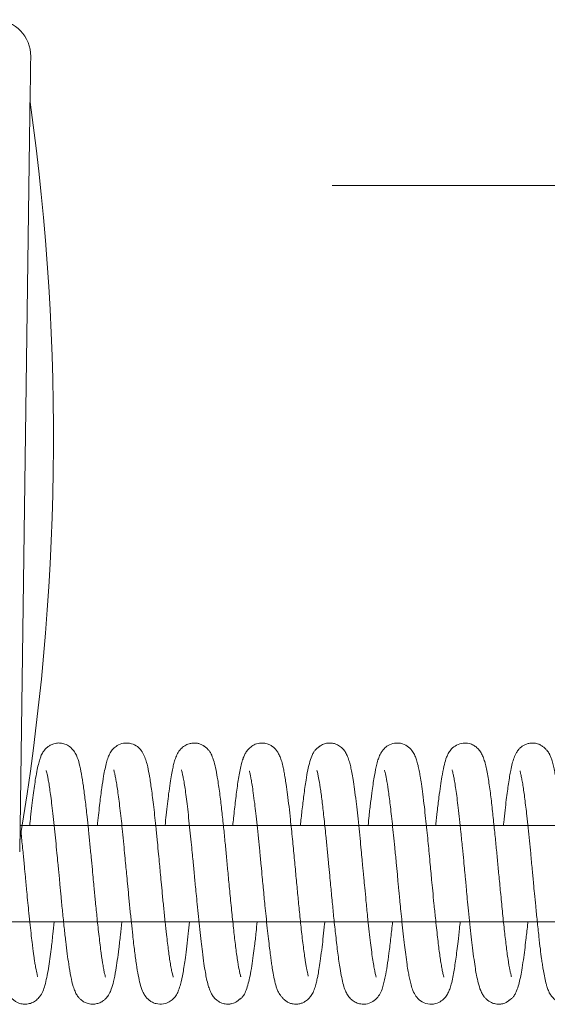
# Model space of a CAD drawing. Units: inches. Extents: x 0.8 to 29.2, y 2.9 to 20.1.
# Drawn here: x 13.4 to 14, y 17.3 to 18.3 of the extents above; entities that cross this region are included whole.
import ezdxf

# ---------------------------------------------------------------- set-up
doc = ezdxf.new("R2010")
doc.units = ezdxf.units.IN
doc.header["$MEASUREMENT"] = 0
doc.layers.add('SLD-0', color=1, linetype='Continuous', lineweight=15)

msp = doc.modelspace()

# ---------------------------------------------------------------- linework, layer by layer
at = {"color": 7, "linetype": 'Continuous', "lineweight": 15}
msp.add_line((13.4595, 18.2358), (13.4486, 17.4484), dxfattribs=at)
at = {"color": 7, "linetype": 'Continuous', "lineweight": 15, "flags": 128}
msp.add_lwpolyline([(13.46, 18.2707), (13.46, 18.27), (13.46, 18.2679), (13.4599, 18.2644), (13.4599, 18.2595), (13.4598, 18.2532), (13.4597, 18.2455), (13.4595, 18.2364)], dxfattribs=at)
at = {"color": 7, "linetype": 'Continuous', "lineweight": 15}
for centre, radius, start, end in [((13.4225, 18.2713), 0.0375, 359.2045, 88.2045), ((13.5587, 18.2348), 0.0992, 179.0665, 179.4411), ((10.9835, 17.8764), 2.5, 350.4326, 7.9763)]:
    msp.add_arc(centre, radius, start, end, dxfattribs=at)
for points, knots in [([(13.5374, 17.3188), (13.5374, 17.3188), (13.5375, 17.3186), (13.5371, 17.3196), (13.5366, 17.3218), (13.5357, 17.3256), (13.5345, 17.3322), (13.5328, 17.3434), (13.5311, 17.3576), (13.5297, 17.3701), (13.5284, 17.3819), (13.5271, 17.3954), (13.5258, 17.4089), (13.5247, 17.4201), (13.5237, 17.4308), (13.5225, 17.4436), (13.5211, 17.4576), (13.5197, 17.4716), (13.5182, 17.4866), (13.5164, 17.5018), (13.5145, 17.5166), (13.5125, 17.5293), (13.5103, 17.5396), (13.5082, 17.5467), (13.5049, 17.5528), (13.5009, 17.557), (13.4961, 17.5598), (13.491, 17.561), (13.4871, 17.5609), (13.4835, 17.5601), (13.4803, 17.5588), (13.4761, 17.5559), (13.4738, 17.5531), (13.4719, 17.5501), (13.4708, 17.5479), (13.4696, 17.5446), (13.4682, 17.54), (13.4666, 17.5334), (13.4652, 17.5253), (13.4638, 17.5163), (13.4625, 17.5069), (13.4612, 17.4962), (13.4601, 17.4857), (13.4593, 17.4785), (13.459, 17.4756)], [0, 0, 0, 0, 0.001921, 0.018131, 0.037571, 0.059195, 0.081139, 0.12552, 0.170898, 0.193324, 0.214109, 0.25029, 0.279022, 0.296218, 0.317569, 0.343264, 0.372953, 0.402796, 0.431406, 0.472177, 0.511363, 0.55136, 0.592632, 0.633366, 0.653439, 0.673905, 0.690223, 0.701522, 0.710502, 0.717039, 0.72724, 0.735547, 0.755231, 0.763365, 0.775713, 0.793275, 0.815926, 0.843739, 0.875315, 0.900126, 0.926053, 0.953135, 0.981211, 1, 1, 1, 1]), ([(13.6074, 17.3187), (13.6074, 17.3189), (13.6073, 17.3193), (13.6065, 17.3221), (13.6056, 17.3265), (13.6045, 17.3323), (13.6035, 17.3388), (13.6022, 17.3484), (13.6007, 17.3607), (13.5991, 17.3759), (13.5976, 17.3901), (13.5962, 17.4041), (13.5951, 17.4164), (13.5941, 17.4267), (13.5932, 17.4363), (13.5922, 17.4467), (13.591, 17.459), (13.5897, 17.4716), (13.5885, 17.4837), (13.5873, 17.4946), (13.5861, 17.5045), (13.5846, 17.5155), (13.583, 17.5264), (13.5813, 17.5354), (13.5795, 17.5423), (13.5777, 17.5476), (13.5751, 17.5526), (13.5706, 17.5573), (13.5644, 17.5607), (13.5561, 17.5612), (13.5495, 17.5586), (13.5448, 17.5546), (13.5418, 17.5502), (13.54, 17.546), (13.5383, 17.5408), (13.5369, 17.5344), (13.5352, 17.5258), (13.5335, 17.5143), (13.5318, 17.5013), (13.5304, 17.4887), (13.5296, 17.481), (13.5291, 17.4764), (13.529, 17.4756)], [0, 0, 0, 0, 0.017792, 0.040981, 0.066052, 0.089706, 0.111764, 0.1326, 0.17588, 0.206224, 0.237969, 0.26762, 0.292394, 0.31238, 0.329417, 0.350093, 0.375039, 0.404386, 0.429184, 0.455257, 0.480012, 0.503189, 0.544729, 0.581064, 0.606402, 0.633522, 0.658343, 0.675854, 0.693845, 0.712891, 0.730644, 0.745288, 0.763683, 0.785933, 0.811323, 0.839774, 0.866815, 0.904907, 0.94709, 0.970476, 0.995307, 1, 1, 1, 1]), ([(13.6772, 17.3193), (13.6772, 17.3194), (13.6772, 17.3197), (13.6765, 17.3223), (13.6753, 17.3277), (13.6737, 17.3372), (13.6717, 17.352), (13.6698, 17.3692), (13.6678, 17.3879), (13.6659, 17.4072), (13.6642, 17.4255), (13.6626, 17.4421), (13.6611, 17.458), (13.6595, 17.4742), (13.6577, 17.491), (13.6557, 17.5077), (13.6537, 17.5218), (13.6517, 17.5332), (13.6497, 17.5417), (13.6476, 17.5477), (13.6456, 17.5516), (13.6437, 17.554), (13.6419, 17.5557), (13.6402, 17.5571), (13.6392, 17.5578), (13.6378, 17.5587), (13.6355, 17.5598), (13.6325, 17.5607), (13.6298, 17.5609), (13.627, 17.5608), (13.6234, 17.5602), (13.6188, 17.5581), (13.6143, 17.554), (13.6118, 17.55), (13.6096, 17.545), (13.6081, 17.5399), (13.6069, 17.5345), (13.6056, 17.5279), (13.6042, 17.5192), (13.6028, 17.5092), (13.6014, 17.498), (13.6002, 17.4871), (13.5994, 17.4793), (13.599, 17.4756)], [0, 0, 0, 0, 0.015971, 0.03708, 0.059529, 0.103347, 0.145681, 0.186882, 0.22798, 0.268605, 0.305319, 0.336852, 0.367634, 0.40178, 0.439038, 0.479992, 0.52516, 0.558031, 0.59316, 0.627587, 0.649042, 0.666529, 0.678995, 0.68332, 0.685165, 0.686907, 0.693763, 0.699928, 0.70522, 0.710481, 0.719282, 0.73149, 0.746436, 0.770305, 0.794184, 0.816499, 0.837873, 0.862708, 0.890886, 0.922393, 0.948352, 0.976139, 1, 1, 1, 1]), ([(13.7469, 17.3199), (13.7469, 17.3199), (13.747, 17.3198), (13.7469, 17.3205), (13.7465, 17.3223), (13.7459, 17.3249), (13.7452, 17.3286), (13.7445, 17.3325), (13.7434, 17.3397), (13.7421, 17.3492), (13.7407, 17.3609), (13.7394, 17.3728), (13.7378, 17.3876), (13.7361, 17.4055), (13.7344, 17.4236), (13.7326, 17.4425), (13.7307, 17.4624), (13.7288, 17.4802), (13.7272, 17.4954), (13.7257, 17.5075), (13.7244, 17.5171), (13.7232, 17.5246), (13.7222, 17.5305), (13.7211, 17.536), (13.7198, 17.5415), (13.718, 17.5466), (13.7162, 17.5505), (13.714, 17.5537), (13.7123, 17.5556), (13.7101, 17.5573), (13.7082, 17.5586), (13.7054, 17.56), (13.7004, 17.5611), (13.6944, 17.5606), (13.6899, 17.5586), (13.686, 17.5555), (13.6833, 17.5523), (13.6818, 17.5499), (13.6807, 17.5475), (13.6794, 17.5442), (13.678, 17.5395), (13.6767, 17.5335), (13.6753, 17.5263), (13.6737, 17.5161), (13.6719, 17.502), (13.6702, 17.4874), (13.6693, 17.4782), (13.669, 17.4756)], [0, 0, 0, 0, 0.003762, 0.021637, 0.037373, 0.056618, 0.071425, 0.086299, 0.101758, 0.146113, 0.169135, 0.190828, 0.230567, 0.266146, 0.302275, 0.339719, 0.379935, 0.423734, 0.454812, 0.486302, 0.515962, 0.537073, 0.557292, 0.577406, 0.602714, 0.623366, 0.643275, 0.658992, 0.674304, 0.678298, 0.681796, 0.690465, 0.7016, 0.716466, 0.735962, 0.752728, 0.764428, 0.769736, 0.776324, 0.793837, 0.817379, 0.843807, 0.869306, 0.893793, 0.940177, 0.983572, 1, 1, 1, 1]), ([(13.8173, 17.3189), (13.8174, 17.3189), (13.8174, 17.3188), (13.8171, 17.3197), (13.8166, 17.3217), (13.8158, 17.3253), (13.8148, 17.3308), (13.8136, 17.338), (13.8124, 17.3468), (13.8111, 17.357), (13.8098, 17.3687), (13.8084, 17.3824), (13.8069, 17.3967), (13.8057, 17.4101), (13.8047, 17.4196), (13.8041, 17.4266), (13.8035, 17.433), (13.8027, 17.441), (13.8018, 17.451), (13.8006, 17.4629), (13.7993, 17.4759), (13.7979, 17.4887), (13.7965, 17.5014), (13.795, 17.5129), (13.7935, 17.5228), (13.7922, 17.5304), (13.791, 17.5363), (13.7897, 17.5417), (13.788, 17.5467), (13.7859, 17.551), (13.7835, 17.5544), (13.7799, 17.5577), (13.7754, 17.56), (13.7715, 17.5609), (13.7684, 17.5609), (13.7658, 17.5606), (13.7637, 17.5601), (13.7617, 17.5593), (13.7602, 17.5584), (13.759, 17.5576), (13.7583, 17.5571), (13.7576, 17.5565), (13.7567, 17.5558), (13.7559, 17.5551), (13.7547, 17.5541), (13.7532, 17.5523), (13.751, 17.5485), (13.7488, 17.5422), (13.7466, 17.5333), (13.7446, 17.5217), (13.7426, 17.5076), (13.7407, 17.4918), (13.7395, 17.4807), (13.739, 17.4756)], [0, 0, 0, 0, 0.004507, 0.018814, 0.03663, 0.058158, 0.082845, 0.108401, 0.13472, 0.161849, 0.189578, 0.217988, 0.252061, 0.278809, 0.298414, 0.308537, 0.320183, 0.335939, 0.355764, 0.379824, 0.408116, 0.437615, 0.465057, 0.498308, 0.527587, 0.553126, 0.575002, 0.59701, 0.62099, 0.640613, 0.658397, 0.672548, 0.684277, 0.69381, 0.701165, 0.704966, 0.709087, 0.713594, 0.718128, 0.720065, 0.721926, 0.723867, 0.726024, 0.731333, 0.738291, 0.756137, 0.778532, 0.814623, 0.8504, 0.883321, 0.927556, 0.96652, 1, 1, 1, 1]), ([(13.8874, 17.3187), (13.8874, 17.3188), (13.8873, 17.3191), (13.8866, 17.3216), (13.8858, 17.3255), (13.8848, 17.3308), (13.8838, 17.3369), (13.8825, 17.3462), (13.8808, 17.3601), (13.8789, 17.3777), (13.8772, 17.3941), (13.8759, 17.4074), (13.8748, 17.4186), (13.8739, 17.4285), (13.8729, 17.4385), (13.872, 17.449), (13.8709, 17.4601), (13.8697, 17.4714), (13.8685, 17.4832), (13.8671, 17.4958), (13.8656, 17.5078), (13.8642, 17.5183), (13.863, 17.5262), (13.8618, 17.5324), (13.8606, 17.5382), (13.8592, 17.5432), (13.8576, 17.5477), (13.8553, 17.5521), (13.8513, 17.5568), (13.8449, 17.5606), (13.8364, 17.5613), (13.8297, 17.5587), (13.8256, 17.5552), (13.8229, 17.5518), (13.8211, 17.5485), (13.8194, 17.5444), (13.8176, 17.5379), (13.8155, 17.5277), (13.8135, 17.514), (13.8116, 17.4996), (13.8102, 17.4874), (13.8094, 17.479), (13.809, 17.4756)], [0, 0, 0, 0, 0.015542, 0.037268, 0.060973, 0.083729, 0.105368, 0.126106, 0.169342, 0.215291, 0.246835, 0.27412, 0.296597, 0.314324, 0.333199, 0.356793, 0.377711, 0.401427, 0.427836, 0.45562, 0.489471, 0.519084, 0.544593, 0.566039, 0.587759, 0.613022, 0.633296, 0.652986, 0.673054, 0.692813, 0.712076, 0.729896, 0.744338, 0.756228, 0.77259, 0.793956, 0.820436, 0.865522, 0.912383, 0.944888, 0.978248, 1, 1, 1, 1]), ([(13.9571, 17.3194), (13.9572, 17.3195), (13.9572, 17.3196), (13.9565, 17.3221), (13.9554, 17.3273), (13.9538, 17.3366), (13.9518, 17.3511), (13.9499, 17.368), (13.9479, 17.3867), (13.9461, 17.4058), (13.9443, 17.4239), (13.9428, 17.4404), (13.9412, 17.4566), (13.9395, 17.4734), (13.9377, 17.4909), (13.9357, 17.508), (13.9334, 17.5242), (13.9312, 17.5356), (13.9293, 17.543), (13.9276, 17.5477), (13.9255, 17.5517), (13.9233, 17.5545), (13.9212, 17.5564), (13.92, 17.5574), (13.9188, 17.5582), (13.917, 17.5592), (13.9136, 17.5605), (13.9085, 17.5613), (13.9017, 17.5598), (13.8959, 17.5558), (13.8929, 17.5519), (13.891, 17.5483), (13.889, 17.5432), (13.8873, 17.5365), (13.8855, 17.5272), (13.8838, 17.5163), (13.8822, 17.5044), (13.8806, 17.4911), (13.8796, 17.4812), (13.8791, 17.4762), (13.879, 17.4756)], [0, 0, 0, 0, 0.013609, 0.034853, 0.056971, 0.100364, 0.142556, 0.18394, 0.225206, 0.265902, 0.302386, 0.33375, 0.365231, 0.400617, 0.439654, 0.482371, 0.528092, 0.577452, 0.603398, 0.627902, 0.650101, 0.670059, 0.677454, 0.680256, 0.682597, 0.686865, 0.691912, 0.705487, 0.722651, 0.740724, 0.758472, 0.776526, 0.794296, 0.829844, 0.869346, 0.899211, 0.932022, 0.967779, 0.996329, 1, 1, 1, 1]), ([(14.0269, 17.3198), (14.027, 17.3198), (14.0271, 17.3198), (14.0266, 17.3217), (14.0256, 17.3263), (14.0243, 17.3336), (14.0227, 17.3448), (14.0206, 17.3615), (14.0188, 17.3783), (14.0172, 17.3936), (14.016, 17.4063), (14.0149, 17.4177), (14.014, 17.4279), (14.013, 17.4379), (14.0121, 17.448), (14.011, 17.4586), (14.0099, 17.4698), (14.0087, 17.4816), (14.0073, 17.4939), (14.006, 17.5052), (14.0047, 17.5147), (14.0037, 17.5216), (14.0028, 17.5274), (14.0017, 17.533), (14.0005, 17.5385), (13.9993, 17.5431), (13.9982, 17.5462), (13.9972, 17.5483), (13.9965, 17.5498), (13.9952, 17.5518), (13.9937, 17.5536), (13.9917, 17.5557), (13.9894, 17.5577), (13.9868, 17.5592), (13.9838, 17.5604), (13.9805, 17.561), (13.9765, 17.5608), (13.9728, 17.5599), (13.9698, 17.5585), (13.9668, 17.5563), (13.9646, 17.5541), (13.9621, 17.5506), (13.9599, 17.5457), (13.958, 17.5395), (13.9566, 17.5331), (13.9554, 17.5264), (13.9542, 17.5192), (13.9531, 17.511), (13.9519, 17.502), (13.9507, 17.4912), (13.9497, 17.4822), (13.9491, 17.4767), (13.949, 17.4756)], [0, 0, 0, 0, 0.008302, 0.038524, 0.061955, 0.083082, 0.12604, 0.169981, 0.213086, 0.241435, 0.268221, 0.29117, 0.310744, 0.329741, 0.351399, 0.371558, 0.395139, 0.42205, 0.449171, 0.480817, 0.507048, 0.528535, 0.544279, 0.564025, 0.587813, 0.611046, 0.627186, 0.633708, 0.636034, 0.640551, 0.647439, 0.655578, 0.666245, 0.679258, 0.691072, 0.700617, 0.711007, 0.719163, 0.727816, 0.734848, 0.747089, 0.766398, 0.792312, 0.817349, 0.844187, 0.866299, 0.891775, 0.913573, 0.937809, 0.964369, 0.993129, 1, 1, 1, 1]), ([(13.4761, 17.5326), (13.4761, 17.5326), (13.4759, 17.5326), (13.4768, 17.5298), (13.4778, 17.5249), (13.4787, 17.52), (13.4797, 17.5136), (13.4808, 17.5057), (13.482, 17.4962), (13.4833, 17.4849), (13.4846, 17.4727), (13.4859, 17.4599), (13.487, 17.4481), (13.488, 17.4379), (13.4888, 17.4299), (13.4895, 17.4224), (13.4904, 17.4132), (13.4915, 17.4007), (13.493, 17.3857), (13.4946, 17.3701), (13.4962, 17.3556), (13.4978, 17.343), (13.4995, 17.3306), (13.5014, 17.3193), (13.5034, 17.3105), (13.5057, 17.3042), (13.5077, 17.3003), (13.5099, 17.2974), (13.512, 17.2953), (13.5149, 17.2932), (13.5187, 17.2915), (13.5231, 17.2907), (13.5277, 17.2911), (13.5316, 17.2923), (13.5351, 17.2943), (13.5383, 17.2971), (13.5405, 17.3001), (13.5421, 17.3031), (13.544, 17.3077), (13.5459, 17.3145), (13.5478, 17.3245), (13.5496, 17.3361), (13.5512, 17.3482), (13.5528, 17.3616), (13.5538, 17.3715), (13.5543, 17.3761)], [0, 0, 0, 0, 0.009588, 0.044062, 0.062485, 0.082751, 0.104779, 0.128679, 0.154517, 0.182135, 0.211241, 0.237743, 0.264162, 0.284758, 0.299595, 0.312136, 0.329698, 0.355287, 0.387498, 0.422794, 0.456476, 0.488768, 0.519416, 0.56287, 0.60546, 0.627074, 0.647366, 0.662932, 0.67358, 0.680894, 0.690555, 0.703518, 0.712127, 0.722807, 0.733793, 0.743026, 0.757961, 0.772802, 0.789202, 0.827079, 0.870307, 0.901313, 0.934247, 0.969087, 1, 1, 1, 1]), ([(13.5459, 17.533), (13.5459, 17.5329), (13.5459, 17.5328), (13.5465, 17.5309), (13.5473, 17.5276), (13.5482, 17.5228), (13.5492, 17.5168), (13.5503, 17.5095), (13.5514, 17.5008), (13.5526, 17.491), (13.5538, 17.4805), (13.555, 17.4688), (13.5562, 17.4568), (13.5573, 17.445), (13.5583, 17.4348), (13.5592, 17.4253), (13.5602, 17.4149), (13.5614, 17.4026), (13.5627, 17.389), (13.5641, 17.3752), (13.5657, 17.3604), (13.5674, 17.3456), (13.5693, 17.3318), (13.5712, 17.3206), (13.5731, 17.3118), (13.575, 17.3055), (13.5781, 17.2994), (13.5816, 17.2954), (13.5857, 17.2928), (13.5906, 17.2909), (13.5971, 17.2906), (13.6034, 17.293), (13.608, 17.2967), (13.6112, 17.3011), (13.6133, 17.3058), (13.6154, 17.3124), (13.6176, 17.3229), (13.6197, 17.3367), (13.6215, 17.3507), (13.6229, 17.3631), (13.6239, 17.372), (13.6243, 17.3761)], [0, 0, 0, 0, 0.012678, 0.031099, 0.052423, 0.074764, 0.097795, 0.121461, 0.145934, 0.171097, 0.196596, 0.220462, 0.248755, 0.272836, 0.292831, 0.309849, 0.330226, 0.354901, 0.384002, 0.414143, 0.443006, 0.484311, 0.523102, 0.560208, 0.595705, 0.631309, 0.651228, 0.673813, 0.685037, 0.695023, 0.713122, 0.728609, 0.742785, 0.761979, 0.785209, 0.814208, 0.862389, 0.909791, 0.941246, 0.972503, 1, 1, 1, 1]), ([(13.6159, 17.5331), (13.6159, 17.5331), (13.6159, 17.533), (13.6163, 17.5318), (13.6168, 17.5297), (13.6176, 17.526), (13.6186, 17.5207), (13.6197, 17.5138), (13.6208, 17.5054), (13.6221, 17.4953), (13.6234, 17.4836), (13.6247, 17.4712), (13.626, 17.459), (13.627, 17.4483), (13.6279, 17.4395), (13.6285, 17.4326), (13.6291, 17.4269), (13.6296, 17.421), (13.6303, 17.4137), (13.6312, 17.4045), (13.6323, 17.3935), (13.6335, 17.381), (13.6348, 17.3681), (13.6362, 17.3559), (13.6377, 17.344), (13.6391, 17.3331), (13.6406, 17.3239), (13.642, 17.3167), (13.6434, 17.3106), (13.6453, 17.3051), (13.6473, 17.3008), (13.6497, 17.2976), (13.6518, 17.2954), (13.6548, 17.2933), (13.6581, 17.2917), (13.6613, 17.291), (13.6638, 17.2909), (13.6653, 17.2909), (13.6668, 17.2911), (13.6688, 17.2915), (13.6711, 17.2923), (13.6727, 17.2933), (13.674, 17.2943), (13.6747, 17.2949), (13.6751, 17.2952), (13.6754, 17.2955), (13.6757, 17.2957), (13.676, 17.296), (13.6765, 17.2964), (13.6769, 17.2965), (13.6774, 17.2966), (13.6786, 17.2976), (13.6806, 17.3002), (13.683, 17.3053), (13.6851, 17.312), (13.687, 17.3204), (13.6887, 17.3299), (13.6902, 17.3405), (13.6917, 17.3521), (13.693, 17.3637), (13.6939, 17.3726), (13.6943, 17.3761)], [0, 0, 0, 0, 0.009005, 0.022974, 0.040126, 0.060641, 0.083368, 0.107222, 0.132294, 0.158649, 0.186087, 0.214434, 0.240014, 0.261469, 0.278827, 0.292165, 0.301568, 0.312169, 0.326495, 0.344498, 0.366269, 0.391904, 0.420883, 0.44883, 0.474642, 0.508996, 0.538314, 0.562801, 0.589448, 0.61071, 0.632422, 0.648935, 0.659899, 0.666754, 0.675216, 0.686177, 0.689187, 0.69206, 0.694881, 0.697791, 0.704337, 0.711153, 0.713582, 0.715437, 0.716214, 0.716942, 0.717668, 0.718441, 0.720263, 0.725432, 0.732784, 0.747197, 0.770919, 0.799919, 0.829473, 0.85665, 0.88932, 0.918132, 0.943541, 0.977197, 1, 1, 1, 1]), ([(13.6865, 17.5317), (13.6865, 17.5317), (13.6864, 17.5316), (13.6866, 17.5304), (13.6872, 17.5279), (13.6881, 17.5233), (13.6891, 17.5172), (13.6903, 17.509), (13.6916, 17.4991), (13.6929, 17.4879), (13.6942, 17.4759), (13.6956, 17.4628), (13.697, 17.4487), (13.6983, 17.4352), (13.6994, 17.4232), (13.7002, 17.4146), (13.7009, 17.4078), (13.7015, 17.401), (13.7024, 17.3921), (13.7035, 17.3812), (13.7047, 17.3696), (13.7059, 17.3586), (13.707, 17.3492), (13.708, 17.3416), (13.7088, 17.3353), (13.7097, 17.3292), (13.7109, 17.3222), (13.7122, 17.3157), (13.7135, 17.3107), (13.7144, 17.3075), (13.7153, 17.3052), (13.716, 17.3037), (13.7171, 17.3017), (13.7186, 17.2995), (13.7202, 17.2976), (13.7224, 17.2954), (13.725, 17.2934), (13.7278, 17.2919), (13.731, 17.2911), (13.7344, 17.2908), (13.7382, 17.2912), (13.7415, 17.2923), (13.7443, 17.2938), (13.7471, 17.296), (13.7492, 17.2983), (13.7517, 17.3021), (13.7537, 17.3069), (13.7552, 17.3122), (13.7564, 17.3171), (13.7574, 17.3222), (13.7585, 17.3289), (13.7599, 17.3382), (13.7613, 17.3491), (13.7627, 17.3613), (13.7637, 17.3701), (13.7642, 17.3754), (13.7643, 17.3761)], [0, 0, 0, 0, 0.011337, 0.026106, 0.051329, 0.070532, 0.092755, 0.118977, 0.149499, 0.175127, 0.203028, 0.232948, 0.260223, 0.290771, 0.314836, 0.332228, 0.342197, 0.35588, 0.374153, 0.397043, 0.424235, 0.450508, 0.473896, 0.494268, 0.51155, 0.527916, 0.550636, 0.580409, 0.600978, 0.616904, 0.625855, 0.631738, 0.635486, 0.639769, 0.647555, 0.657504, 0.6707, 0.684951, 0.696472, 0.705269, 0.714599, 0.722239, 0.730289, 0.737864, 0.751266, 0.771014, 0.795881, 0.818347, 0.837357, 0.853694, 0.877953, 0.906255, 0.938811, 0.965948, 0.99528, 1, 1, 1, 1]), ([(13.7561, 17.5325), (13.7561, 17.5324), (13.7562, 17.532), (13.7569, 17.5292), (13.758, 17.5241), (13.7595, 17.5153), (13.7614, 17.5014), (13.7633, 17.4846), (13.7651, 17.4672), (13.7668, 17.4508), (13.7681, 17.4369), (13.7693, 17.4246), (13.7702, 17.4144), (13.7711, 17.4052), (13.7722, 17.3937), (13.7737, 17.3787), (13.7756, 17.3608), (13.7777, 17.343), (13.7797, 17.3288), (13.7817, 17.3182), (13.7834, 17.3109), (13.7851, 17.3053), (13.7874, 17.3006), (13.7905, 17.2966), (13.7941, 17.2936), (13.7989, 17.2914), (13.8052, 17.2904), (13.8131, 17.2925), (13.8182, 17.2968), (13.8219, 17.3022), (13.824, 17.3077), (13.8254, 17.313), (13.827, 17.3202), (13.8288, 17.3301), (13.8306, 17.3437), (13.8325, 17.359), (13.8337, 17.3706), (13.8343, 17.3761)], [0, 0, 0, 0, 0.017711, 0.038246, 0.059133, 0.100292, 0.140595, 0.181887, 0.225633, 0.256214, 0.285304, 0.31004, 0.330248, 0.347042, 0.366108, 0.400495, 0.441596, 0.486986, 0.533521, 0.565514, 0.59814, 0.628076, 0.647855, 0.665795, 0.680544, 0.691764, 0.705693, 0.72449, 0.747544, 0.769298, 0.795616, 0.820515, 0.845532, 0.883625, 0.922401, 0.963252, 1, 1, 1, 1]), ([(13.8262, 17.5324), (13.8261, 17.5324), (13.8261, 17.5324), (13.8268, 17.5299), (13.828, 17.5241), (13.8299, 17.5125), (13.8315, 17.4999), (13.833, 17.4877), (13.8341, 17.4771), (13.8353, 17.4655), (13.8367, 17.4521), (13.838, 17.4384), (13.8392, 17.4259), (13.84, 17.4169), (13.8406, 17.4102), (13.8412, 17.4039), (13.842, 17.3961), (13.8429, 17.3864), (13.8441, 17.3752), (13.8454, 17.3634), (13.8467, 17.3521), (13.848, 17.3415), (13.8492, 17.3324), (13.8504, 17.3249), (13.8516, 17.3189), (13.8528, 17.3132), (13.8543, 17.3078), (13.8563, 17.3023), (13.8602, 17.2966), (13.866, 17.2921), (13.8747, 17.2902), (13.8821, 17.2922), (13.8875, 17.2961), (13.8908, 17.3005), (13.8927, 17.3043), (13.8944, 17.3089), (13.8959, 17.3148), (13.8977, 17.3239), (13.8998, 17.3371), (13.9018, 17.3532), (13.9033, 17.3666), (13.904, 17.3738), (13.9043, 17.3761)], [0, 0, 0, 0, 0.011014, 0.030715, 0.070347, 0.110084, 0.153312, 0.176637, 0.201013, 0.226635, 0.253265, 0.284879, 0.310095, 0.328735, 0.338704, 0.35071, 0.366695, 0.386721, 0.410762, 0.438696, 0.466988, 0.49247, 0.521844, 0.546172, 0.566104, 0.588265, 0.614329, 0.641995, 0.664165, 0.686404, 0.706298, 0.724829, 0.740199, 0.758252, 0.778098, 0.801142, 0.829199, 0.859249, 0.905226, 0.952745, 0.984835, 1, 1, 1, 1]), ([(13.8959, 17.5331), (13.8959, 17.533), (13.8959, 17.5329), (13.8963, 17.5318), (13.8968, 17.5295), (13.8977, 17.5257), (13.8987, 17.5202), (13.8998, 17.513), (13.901, 17.5042), (13.9023, 17.4939), (13.9036, 17.482), (13.905, 17.4682), (13.9065, 17.4537), (13.9078, 17.4402), (13.9087, 17.4305), (13.9094, 17.4235), (13.91, 17.4171), (13.9108, 17.409), (13.9117, 17.3988), (13.9129, 17.3866), (13.9143, 17.3734), (13.9157, 17.3606), (13.9171, 17.3483), (13.9185, 17.3372), (13.9199, 17.3279), (13.9213, 17.3199), (13.9229, 17.3125), (13.9249, 17.3059), (13.9272, 17.3011), (13.9293, 17.2981), (13.9312, 17.296), (13.9338, 17.294), (13.9368, 17.2922), (13.9401, 17.2912), (13.9429, 17.2909), (13.9448, 17.2909), (13.9462, 17.291), (13.9477, 17.2912), (13.9496, 17.2917), (13.9513, 17.2924), (13.9528, 17.2933), (13.9537, 17.2939), (13.9546, 17.2946), (13.9554, 17.2951), (13.956, 17.2957), (13.9569, 17.2964), (13.9576, 17.2969), (13.9588, 17.2979), (13.9606, 17.3003), (13.9628, 17.3047), (13.9648, 17.3108), (13.9665, 17.318), (13.9681, 17.3264), (13.9696, 17.336), (13.971, 17.3466), (13.9724, 17.3585), (13.9735, 17.3682), (13.9742, 17.3749), (13.9743, 17.3761)], [0, 0, 0, 0, 0.008917, 0.02325, 0.040974, 0.062282, 0.08598, 0.11064, 0.136397, 0.163255, 0.191019, 0.219679, 0.253614, 0.28039, 0.300185, 0.310444, 0.321895, 0.337704, 0.357849, 0.382504, 0.411599, 0.441004, 0.468135, 0.500532, 0.52854, 0.55235, 0.583124, 0.617104, 0.635465, 0.650615, 0.66171, 0.669001, 0.676774, 0.686933, 0.692955, 0.695926, 0.698782, 0.7016, 0.704473, 0.710675, 0.713628, 0.716045, 0.718049, 0.719827, 0.72163, 0.723683, 0.73178, 0.743335, 0.766628, 0.792984, 0.822064, 0.849319, 0.874626, 0.905342, 0.933043, 0.957894, 0.992286, 1, 1, 1, 1]), ([(13.9664, 17.532), (13.9663, 17.532), (13.9662, 17.532), (13.9665, 17.5309), (13.9671, 17.5281), (13.9682, 17.5229), (13.9695, 17.5153), (13.9711, 17.5034), (13.973, 17.488), (13.9745, 17.4732), (13.9759, 17.4601), (13.9773, 17.4457), (13.9787, 17.4308), (13.98, 17.417), (13.9812, 17.4044), (13.9825, 17.3913), (13.984, 17.3762), (13.9856, 17.3612), (13.9871, 17.3482), (13.9883, 17.339), (13.9893, 17.3322), (13.9902, 17.3262), (13.9914, 17.3195), (13.9927, 17.3138), (13.9938, 17.3097), (13.9946, 17.3071), (13.9954, 17.3051), (13.996, 17.3036), (13.9966, 17.3024), (13.9972, 17.3014), (13.9983, 17.2998), (13.9996, 17.2982), (14.0014, 17.2962), (14.0038, 17.2942), (14.0063, 17.2926), (14.0093, 17.2915), (14.0123, 17.2909), (14.0154, 17.2909), (14.0187, 17.2914), (14.0218, 17.2924), (14.0243, 17.2939), (14.026, 17.2951), (14.0277, 17.2966), (14.0299, 17.2992), (14.0323, 17.3033), (14.0343, 17.3087), (14.0358, 17.3144), (14.0369, 17.3195), (14.0379, 17.3249), (14.039, 17.332), (14.0404, 17.342), (14.0418, 17.3535), (14.0431, 17.3652), (14.0439, 17.3727), (14.0443, 17.3761)], [0, 0, 0, 0, 0.007131, 0.023229, 0.050286, 0.071772, 0.093014, 0.13627, 0.180117, 0.20883, 0.237243, 0.264482, 0.298301, 0.326912, 0.347786, 0.374501, 0.407275, 0.44394, 0.476377, 0.503434, 0.52012, 0.537205, 0.560417, 0.589931, 0.604951, 0.617182, 0.626623, 0.633326, 0.63573, 0.637615, 0.641331, 0.646967, 0.65494, 0.665431, 0.678364, 0.690335, 0.700031, 0.707532, 0.713528, 0.72351, 0.731075, 0.734582, 0.739704, 0.755259, 0.77777, 0.804598, 0.827572, 0.846514, 0.862858, 0.887722, 0.916682, 0.949928, 0.977507, 1, 1, 1, 1]), ([(13.4672, 17.3194), (13.4672, 17.3194), (13.4673, 17.3193), (13.467, 17.3202), (13.4666, 17.322), (13.4659, 17.3247), (13.4652, 17.3284), (13.4645, 17.3325), (13.4638, 17.3371), (13.4631, 17.3416), (13.4625, 17.3466), (13.4616, 17.3532), (13.4606, 17.3619), (13.4594, 17.3727), (13.4582, 17.3842), (13.457, 17.3958), (13.4561, 17.4057), (13.4552, 17.4147), (13.4544, 17.4235), (13.4533, 17.4347), (13.452, 17.4491), (13.4508, 17.4606), (13.4501, 17.4673), (13.45, 17.4684)], [0, 0, 0, 0, 0.0022264, 0.0136775, 0.0290235, 0.0461211, 0.0613963, 0.0817839, 0.0970658, 0.1097167, 0.124244, 0.1407345, 0.1640505, 0.1902967, 0.2175889, 0.2406138, 0.2641141, 0.279551, 0.2953279, 0.3178205, 0.3469256, 0.3828373, 0.3899082, 0.3899082, 0.3899082, 0.3899082]), ([(13.4205, 17.4119), (13.4206, 17.4103), (13.4211, 17.4059), (13.4218, 17.3982), (13.4228, 17.3883), (13.4239, 17.3767), (13.4254, 17.3632), (13.427, 17.3493), (13.4286, 17.3366), (13.4304, 17.3248), (13.4323, 17.3151), (13.4341, 17.3084), (13.4356, 17.3044), (13.4367, 17.3021), (13.4385, 17.2991), (13.4406, 17.2965), (13.4435, 17.2942), (13.4453, 17.2931), (13.4482, 17.2918), (13.4524, 17.2907), (13.4574, 17.2909), (13.4622, 17.2925), (13.4662, 17.2951), (13.4701, 17.2993), (13.4729, 17.3045), (13.4748, 17.3104), (13.4766, 17.318), (13.4783, 17.3273), (13.4797, 17.3372), (13.4813, 17.3489), (13.4828, 17.3616), (13.4838, 17.3718), (13.4843, 17.3761)], [0.3347041, 0.3347041, 0.3347041, 0.3347041, 0.344781, 0.3611272, 0.3817081, 0.4065016, 0.43505, 0.4724049, 0.506952, 0.538617, 0.5810024, 0.6147132, 0.6318698, 0.6446807, 0.6534177, 0.6738484, 0.6782521, 0.6828347, 0.6900513, 0.7006583, 0.7132187, 0.7250797, 0.7384388, 0.7540728, 0.7786924, 0.8090753, 0.8436227, 0.875986, 0.9056842, 0.9330707, 0.971069, 1, 1, 1, 1])]:
    msp.add_open_spline(points, degree=3, knots=knots, dxfattribs=at)
for points in [[(13.4843, 17.4756), (13.4493, 17.4756)], [(16.0649, 17.4756), (13.4512, 17.4756)], [(13.5543, 17.4756), (13.5193, 17.4756)], [(13.6243, 17.4756), (13.5893, 17.4756)], [(13.6943, 17.4756), (13.6593, 17.4756)], [(13.7642, 17.4756), (13.7293, 17.4756)], [(13.8343, 17.4756), (13.7993, 17.4756)], [(13.9043, 17.4756), (13.8693, 17.4756)], [(13.9743, 17.4756), (13.9393, 17.4756)], [(13.171, 17.3761), (16.0649, 17.3761)], [(13.459, 17.3761), (13.494, 17.3761)], [(13.529, 17.3761), (13.564, 17.3761)], [(13.599, 17.3761), (13.634, 17.3761)], [(13.6691, 17.3761), (13.704, 17.3761)], [(13.7391, 17.3761), (13.774, 17.3761)], [(13.8091, 17.3761), (13.844, 17.3761)], [(13.8791, 17.3761), (13.914, 17.3761)], [(13.9491, 17.3761), (13.984, 17.3761)]]:
    msp.add_open_spline(points, degree=1, dxfattribs=at)
at = {"layer": 'SLD-0'}
msp.add_line((23.7494, 18.1372), (13.772, 18.1372), dxfattribs=at)

doc.saveas('drawing.dxf')
